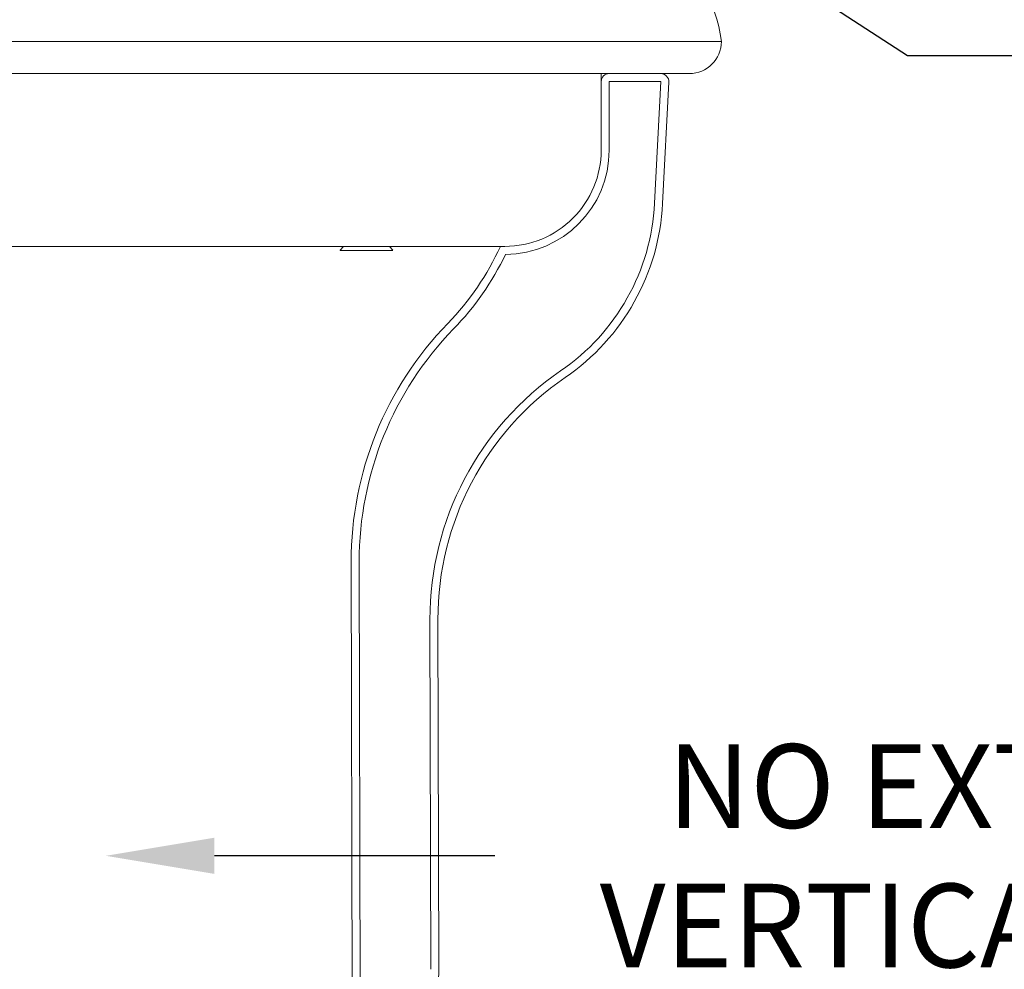
# Model space of a CAD drawing. Extents: x -54 to 75, y -9 to 42.
# Drawn here: x 54 to 61, y 10 to 17 of the extents above; entities that cross this region are included whole.
import ezdxf

# ---------------------------------------------------------------- set-up
doc = ezdxf.new("R2010")
doc.units = 0
doc.header["$MEASUREMENT"] = 0
doc.layers.get('0').update_dxf_attribs({"linetype": 'CONTINUOUS', "lineweight": 13})
doc.layers.get('DEFPOINTS').update_dxf_attribs({"linetype": 'CONTINUOUS'})
doc.layers.add('Text', color=7, linetype='CONTINUOUS', lineweight=15)
doc.styles.add('ROMAND', font='romand.shx', dxfattribs={"oblique": 15})
doc.dimstyles.new('ROMAND', dxfattribs={"dimscale": 6, "dimtxt": 0.145, "dimasz": 0.188, "dimexe": 0.0625, "dimexo": 0.0625, "dimgap": 0.0625, "dimtad": 0, "dimtih": 1, "dimtoh": 1, "dimdec": 3, "dimzin": 0, "dimdsep": 46, "dimlunit": 4, "dimtxsty": 'ROMAND', "dimcen": 0, "dimadec": 0, "dimazin": 0, "dimtfac": 1, "dimtdec": 3, "dimtofl": 0, "dimtmove": 0, "dimatfit": 3, "dimfxl": 0, "dimtolj": 1, "dimtzin": 0, "dimarcsym": 0})

# ---------------------------------------------------------------- blocks, each defined once
blk = doc.blocks.new('*D2')
at = {"layer": 'DEFPOINTS', "color": 0}
for p in [(54.1779, 10.9644), (54.311, 10.9644)]:
    blk.add_point(p, dxfattribs=at)
at = {"layer": 'Text', "color": 0, "lineweight": -2}
blk.add_line((57.3425, 10.9644), (55.157, 10.9644), dxfattribs=at)
at = {"layer": 'Text', "color": 0}
blk.add_solid([(55.157, 11.1054), (55.157, 10.8234), (54.311, 10.9644)], dxfattribs=at)
at = {"layer": 'Text', "color": 0, "insert": (61.604, 10.9644), "char_height": 0.6525, "attachment_point": 5, "style": 'ROMAND'}
blk.add_mtext('\\A1;NO EXTERNAL\\PVERTICAL GLASS', dxfattribs=at)
blk = doc.blocks.new('*D5')
at = {"layer": 'DEFPOINTS', "color": 0}
for p in [(58.7984, 18.3441), (59.1392, 18.123)]:
    blk.add_point(p, dxfattribs=at)
at = {"layer": 'Text', "color": 0, "lineweight": -2}
for p, q in [((60.5586, 17.2021), (59.8489, 17.6626)), ((61.4046, 17.2021), (60.5586, 17.2021))]:
    blk.add_line(p, q, dxfattribs=at)
at = {"layer": 'Text', "color": 0}
blk.add_solid([(59.9257, 17.7809), (59.7722, 17.5443), (59.1392, 18.123)], dxfattribs=at)
at = {"layer": 'Text', "color": 0, "insert": (63.5887, 17.2021), "char_height": 0.6525, "attachment_point": 5, "style": 'ROMAND'}
blk.add_mtext('\\A1;HINGED\\PCANOPY', dxfattribs=at)
blk = doc.blocks.new('*D6')
at = {"layer": 'DEFPOINTS', "color": 0}
for p in [(57.9217, 19.124), (59.0453, 17.9832)]:
    blk.add_point(p, dxfattribs=at)
at = {"layer": 'Text', "color": 0, "lineweight": -2}
for p, q in [((55.7637, 20.4384), (56.6271, 20.4384)), ((56.6271, 20.4384), (57.3281, 19.7267))]:
    blk.add_line(p, q, dxfattribs=at)
at = {"layer": 'Text', "color": 0}
blk.add_solid([(57.4285, 19.8256), (57.2276, 19.6278), (57.9217, 19.124)], dxfattribs=at)
at = {"layer": 'Text', "color": 0, "insert": (50.979, 20.4384), "char_height": 0.6525, "attachment_point": 5, "style": 'ROMAND'}
blk.add_mtext('\\A1;SAFETY CHAIN\\Pw/ HEAT SHRUNK\\PLATEX SLEEVE', dxfattribs=at)
blk = doc.blocks.new('*D9')
at = {"layer": 'DEFPOINTS', "color": 0}
for p in [(55.4224, 5.2555), (55.7077, 5.2555)]:
    blk.add_point(p, dxfattribs=at)
at = {"layer": 'Text', "color": 0, "lineweight": -2}
blk.add_line((57.3997, 5.2555), (56.5537, 5.2555), dxfattribs=at)
at = {"layer": 'Text', "color": 0}
blk.add_solid([(56.5537, 5.3965), (56.5537, 5.1145), (55.7077, 5.2555)], dxfattribs=at)
at = {"layer": 'Text', "color": 0, "insert": (63.9896, 5.2555), "char_height": 0.6525, "attachment_point": 5, "style": 'ROMAND'}
blk.add_mtext('\\A1;BIRD DETERRENT PLATE\\Pw/ (2) #10-24x {\\H0.7X;\\S1/2;}" S.S.\\PCUP POINT SET SCREW', dxfattribs=at)

msp = doc.modelspace()

# ---------------------------------------------------------------- linework, layer by layer
at = {"linetype": 'Continuous'}
for p, q in [((59.1088, 17.3124), (40.0463, 17.3124)), ((58.8588, 17.0624), (40.2963, 17.0624)), ((58.1719, 17.0624), (58.1719, 16.4654)), ((58.1719, 16.9999), (58.1719, 16.9999)), ((58.6368, 16.9999), (58.2344, 16.9999)), ((58.2344, 16.9999), (58.2344, 16.4654)), ((58.5886, 16.0528), (58.6368, 16.9999)), ((58.6992, 16.9968), (58.651, 16.0496)), ((57.4213, 15.7154), (49.9527, 15.7154)), ((56.1637, 15.7154), (56.1384, 15.6863)), ((56.1384, 15.6863), (56.1384, 15.6842)), ((56.5475, 15.6842), (56.1384, 15.6842)), ((56.5475, 15.6863), (56.5222, 15.7154)), ((56.2319, 9.4654), (56.2239, 13.2568)), ((56.2864, 13.257), (56.2944, 9.4656)), ((56.8431, 10.0795), (56.8373, 12.8071)), ((56.8998, 12.8073), (56.9056, 10.0796))]:
    msp.add_line(p, q, dxfattribs=at)
for p, q in [((58.8588, 17.0624), (41.6701, 17.0624)), ((58.2344, 17.0624), (58.1719, 17.0624)), ((58.2344, 17.0624), (58.6368, 17.0624))]:
    msp.add_line(p, q)
for centre, radius, start, end in [((58.1322, 17.2034), 0.9827, 6.3685, 60.94562), ((58.8588, 17.3124), 0.25, 270, 0), ((58.2344, 16.9999), 0.0625, 90, 180), ((58.6368, 16.9999), 0.0625, 357.08556, 90), ((57.4217, 16.4657), 0.7502, 269.97093, 359.9814), ((57.4214, 16.4659), 0.813, 270.35489, 359.96517), ((56.9009, 16.1387), 1.6899, 304.41343, 357.08556), ((56.9009, 16.1387), 1.7524, 304.41343, 357.08556), ((55.4544, 16.5953), 2.1231, 315.78939, 335.51645), ((55.4544, 16.5953), 2.1856, 315.78939, 334.45819), ((58.8804, 13.2625), 2.6565, 135.78939, 180.12219), ((58.8804, 13.2625), 2.594, 135.78939, 180.12219), ((59.1798, 12.8121), 2.3425, 124.41343, 180.12219), ((59.1798, 12.8121), 2.28, 124.41343, 180.12219), ((50.642, 10.0662), 6.2636, 302.53094, 0.12219)]:
    msp.add_arc(centre, radius, start, end, dxfattribs=at)

# ---------------------------------------------------------------- dimensions: what is measured, and where the dimension line sits
at = {"layer": 'Text'}
for p1, p2, text, picture, middle in [((59.0453, 17.9832), (57.9217, 19.124), 'SAFETY CHAIN\\Pw/ HEAT SHRUNK\\PLATEX SLEEVE', '*D6', (50.979, 20.4384)), ((54.1779, 10.9644), (54.311, 10.9644), 'NO EXTERNAL\\PVERTICAL GLASS', '*D2', (61.604, 10.9644))]:
    dim = msp.add_diameter_dim_2p(p1=p1, p2=p2, text=text, dimstyle='ROMAND', override={"dimscale": 4.5}, dxfattribs=at)
    dim.commit()
    dim.dimension.update_dxf_attribs({"geometry": picture, "text_midpoint": middle, "dimtype": 163})
for p1, p2, text, picture, middle in [((58.7984, 18.3441), (59.1392, 18.123), 'HINGED\\PCANOPY', '*D5', (63.5887, 17.2021)), ((55.4224, 5.2555), (55.7077, 5.2555), 'BIRD DETERRENT PLATE\\Pw/ (2) #10-24x {\\H0.7X;\\S1/2;}" S.S.\\PCUP POINT SET SCREW', '*D9', (63.9896, 5.2555))]:
    dim = msp.add_diameter_dim_2p(p1=p1, p2=p2, text=text, dimstyle='ROMAND', override={"dimscale": 4.5}, dxfattribs=at)
    dim.commit()
    dim.dimension.update_dxf_attribs({"geometry": picture, "text_midpoint": middle})

doc.saveas('drawing.dxf')
